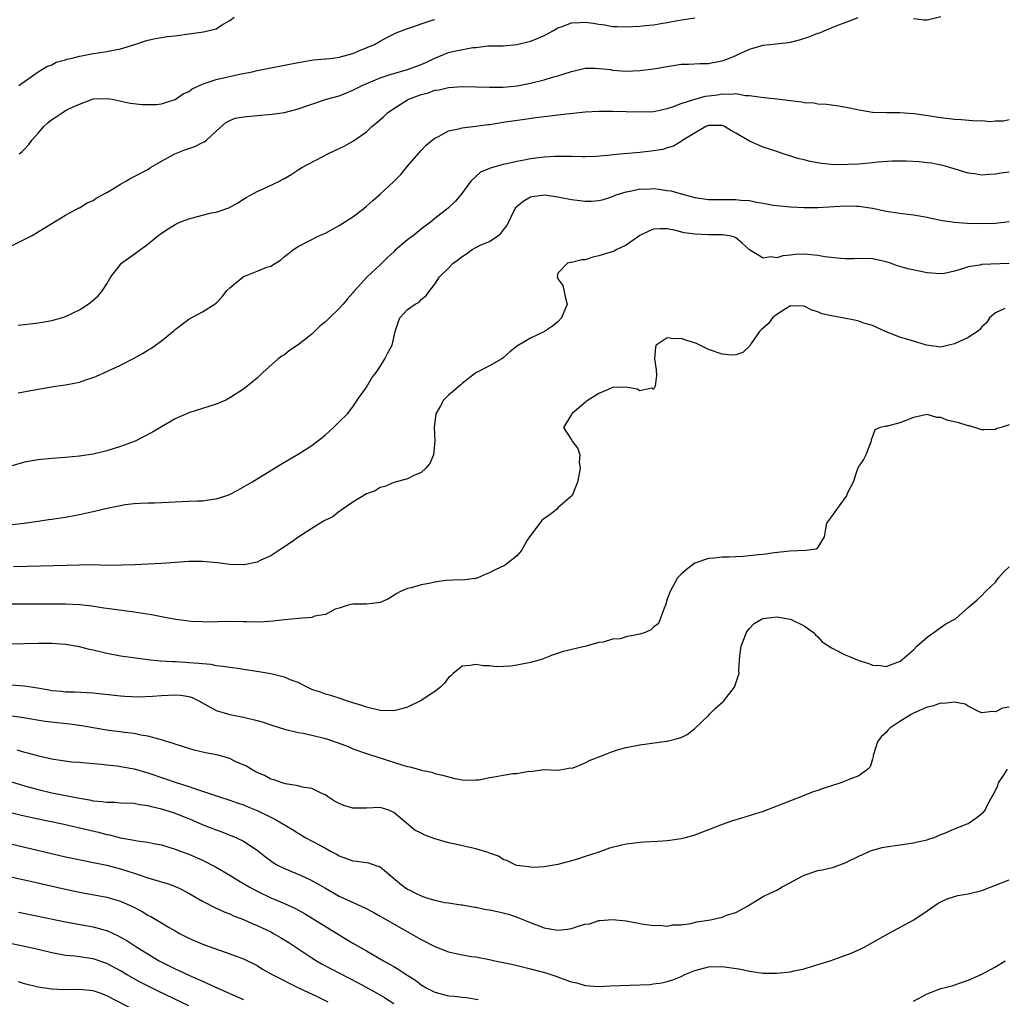
# Model space of a CAD drawing. Units: inches. Extents: x 2655000 to 2658000, y 1551019 to 1554000.
# Drawn here: x 2655494 to 2655638, y 1551303 to 1551447 of the extents above; entities that cross this region are included whole.
import ezdxf

# ---------------------------------------------------------------- set-up
doc = ezdxf.new("R2010")
doc.units = ezdxf.units.IN
doc.header["$MEASUREMENT"] = 0
doc.layers.add('LD26551551_2ft', color=191, linetype='Continuous')

msp = doc.modelspace()

# ---------------------------------------------------------------- linework, layer by layer
at = {"layer": 'LD26551551_2ft'}
for points, elevation in [([(2655493, 1551413.52), (2655495.99, 1551415), (2655497.85, 1551416.15), (2655499, 1551416.82), (2655501, 1551418.02), (2655502.92, 1551419.08), (2655503, 1551419.1), (2655504.16, 1551419.84), (2655505, 1551420.17), (2655505.48, 1551420.52), (2655507, 1551421.35), (2655507.83, 1551421.83), (2655509, 1551422.55), (2655509.82, 1551423), (2655510.55, 1551423.45), (2655511, 1551423.66), (2655513, 1551424.73), (2655513.42, 1551425), (2655515, 1551425.92), (2655516.95, 1551427), (2655518.43, 1551427.57), (2655519.91, 1551428.09), (2655521, 1551428.64), (2655521.25, 1551428.75), (2655521.58, 1551429), (2655523, 1551430.3), (2655524.44, 1551431.56), (2655525, 1551431.85), (2655525.8, 1551432.2), (2655527, 1551432.41), (2655528.54, 1551432.54), (2655529, 1551432.61), (2655531.22, 1551432.78), (2655533, 1551433.06), (2655535, 1551433.59), (2655537, 1551434.28), (2655539.17, 1551435), (2655541, 1551435.5), (2655542.09, 1551435.91), (2655543, 1551436.29), (2655544.36, 1551437), (2655547, 1551438.1), (2655548.63, 1551438.63), (2655549, 1551438.76), (2655551, 1551439.34), (2655553, 1551440.05), (2655553.66, 1551440.34), (2655555, 1551441), (2655557, 1551441.83), (2655558.08, 1551442.08), (2655560.53, 1551442.53), (2655561, 1551442.54), (2655562.77, 1551442.77), (2655565, 1551442.81), (2655567, 1551442.98), (2655569, 1551443.49), (2655570.09, 1551443.91), (2655571, 1551444.31), (2655571.46, 1551444.54), (2655572.25, 1551445), (2655573, 1551445.41), (2655573.6, 1551445.6), (2655575, 1551446.15), (2655576.2, 1551446.2), (2655577, 1551446.26), (2655578.13, 1551446.13), (2655579, 1551445.95), (2655579.88, 1551445.88), (2655581, 1551445.62), (2655581.64, 1551445.64), (2655583, 1551445.57), (2655585, 1551445.68), (2655585.76, 1551445.76), (2655587, 1551445.87), (2655588.06, 1551446.06), (2655589, 1551446.2), (2655590.48, 1551446.48), (2655593, 1551446.87)], 8612), ([(2655494.05, 1551401.95), (2655495, 1551402.04), (2655497, 1551402.28), (2655497.62, 1551402.38), (2655499, 1551402.64), (2655500.37, 1551403), (2655501, 1551403.21), (2655503, 1551404.17), (2655504.29, 1551405), (2655504.7, 1551405.3), (2655505.77, 1551406.23), (2655506.38, 1551407), (2655507, 1551407.98), (2655507.62, 1551409), (2655509, 1551410.84), (2655509.16, 1551411), (2655511, 1551412.35), (2655511.39, 1551412.61), (2655513, 1551413.81), (2655514.48, 1551415), (2655515, 1551415.38), (2655515.98, 1551416.02), (2655517, 1551416.66), (2655517.22, 1551416.78), (2655517.7, 1551417), (2655519, 1551417.49), (2655521, 1551418.01), (2655522.35, 1551418.35), (2655523, 1551418.49), (2655524.88, 1551419.12), (2655526.17, 1551419.83), (2655527, 1551420.35), (2655527.38, 1551420.62), (2655528.15, 1551421), (2655529, 1551421.48), (2655529.81, 1551421.81), (2655532.27, 1551423), (2655532.73, 1551423.27), (2655533, 1551423.39), (2655534, 1551424), (2655535, 1551424.64), (2655535.53, 1551425), (2655538.59, 1551426.59), (2655539.35, 1551427), (2655540.48, 1551427.52), (2655541, 1551427.78), (2655541.83, 1551428.17), (2655543.12, 1551428.88), (2655545, 1551430.22), (2655545.77, 1551431), (2655546.46, 1551431.54), (2655547.53, 1551432.47), (2655548.09, 1551433), (2655549, 1551433.64), (2655551, 1551434.9), (2655551.2, 1551435), (2655553, 1551435.68), (2655554.06, 1551435.94), (2655555, 1551436.29), (2655555.63, 1551436.37), (2655557, 1551436.72), (2655559, 1551436.83), (2655563, 1551436.73), (2655563.26, 1551436.74), (2655565, 1551436.76), (2655567.05, 1551436.95), (2655569, 1551437.34), (2655571, 1551437.84), (2655572.2, 1551438.2), (2655573, 1551438.4), (2655575, 1551439.03), (2655577, 1551439.51), (2655578.46, 1551439.54), (2655580.69, 1551439.31), (2655581, 1551439.25), (2655583, 1551439.11), (2655585, 1551439.18), (2655587, 1551439.41), (2655589, 1551439.78), (2655591, 1551440.09), (2655592.11, 1551440.11), (2655593.8, 1551440.2), (2655595, 1551440.21), (2655595.64, 1551440.36), (2655597, 1551440.61), (2655597.31, 1551440.69), (2655598.11, 1551441), (2655599, 1551441.37), (2655599.73, 1551441.73), (2655601, 1551442.31), (2655603, 1551442.91), (2655606.72, 1551443.28), (2655607, 1551443.33), (2655608.35, 1551443.65), (2655609.85, 1551444.15), (2655611, 1551444.63), (2655611.29, 1551444.71), (2655611.93, 1551445), (2655613.71, 1551445.71), (2655615, 1551446.18), (2655616.93, 1551446.93)], 8614), ([(2655494.13, 1551437), (2655497, 1551438.97), (2655498.25, 1551439.75), (2655499, 1551440.03), (2655499.61, 1551440.39), (2655501, 1551440.75), (2655501.17, 1551440.83), (2655501.97, 1551441), (2655503, 1551441.29), (2655503.31, 1551441.31), (2655505, 1551441.67), (2655505.75, 1551441.75), (2655507, 1551441.96), (2655508.23, 1551442.23), (2655509, 1551442.36), (2655511.14, 1551443), (2655512.53, 1551443.47), (2655513, 1551443.61), (2655514.12, 1551443.88), (2655515, 1551444), (2655515.86, 1551444.14), (2655517, 1551444.25), (2655519, 1551444.54), (2655519.42, 1551444.58), (2655521.15, 1551444.85), (2655523, 1551445.3), (2655523.81, 1551445.81), (2655525, 1551446.48), (2655525.66, 1551447)], 8608), ([(2655494.19, 1551427), (2655494.66, 1551427.34), (2655495, 1551427.66), (2655495.63, 1551428.37), (2655496.06, 1551429), (2655497, 1551430.03), (2655497.8, 1551431), (2655498.43, 1551431.57), (2655499, 1551432.03), (2655499.61, 1551432.39), (2655500.48, 1551433), (2655501, 1551433.32), (2655501.68, 1551433.68), (2655503, 1551434.26), (2655505, 1551435.02), (2655507, 1551435.11), (2655507.78, 1551435), (2655510.43, 1551434.43), (2655512.21, 1551434.21), (2655513, 1551434.19), (2655514.23, 1551434.23), (2655515, 1551434.3), (2655517, 1551434.93), (2655518.21, 1551435.79), (2655519, 1551436.13), (2655519.49, 1551436.51), (2655521, 1551437.19), (2655521.26, 1551437.26), (2655523, 1551437.85), (2655526.69, 1551438.69), (2655527, 1551438.73), (2655528.26, 1551439), (2655529, 1551439.18), (2655535, 1551440.34), (2655537.27, 1551440.73), (2655539, 1551440.87), (2655539.1, 1551440.9), (2655540.08, 1551441), (2655541, 1551441.12), (2655543, 1551441.69), (2655544.14, 1551442.14), (2655546.18, 1551443), (2655547, 1551443.48), (2655547.99, 1551444.01), (2655549.33, 1551444.67), (2655551, 1551445.33), (2655551.48, 1551445.48), (2655553, 1551446.03), (2655554.48, 1551446.48), (2655555, 1551446.66)], 8610), ([(2655625, 1551446.79), (2655626.58, 1551446.58), (2655627, 1551446.6), (2655629, 1551447.08)], 8614), ([(2655494.07, 1551392.07), (2655497, 1551392.59), (2655499.51, 1551393), (2655501, 1551393.21), (2655503, 1551393.62), (2655503.94, 1551393.94), (2655505, 1551394.27), (2655505.52, 1551394.48), (2655507, 1551395.15), (2655509, 1551396.09), (2655510.92, 1551397.08), (2655512.22, 1551397.78), (2655513, 1551398.27), (2655513.46, 1551398.54), (2655514.14, 1551399), (2655515, 1551399.63), (2655516.85, 1551401.15), (2655517, 1551401.3), (2655519, 1551402.82), (2655521, 1551403.91), (2655523, 1551405.14), (2655523.9, 1551406.1), (2655524.56, 1551407), (2655525, 1551407.41), (2655526.94, 1551409), (2655527.06, 1551409.06), (2655529, 1551409.83), (2655530.42, 1551410.42), (2655531, 1551410.59), (2655531.71, 1551411), (2655532.48, 1551411.52), (2655533, 1551411.97), (2655533.57, 1551412.43), (2655534.31, 1551413), (2655535, 1551413.47), (2655538.05, 1551415), (2655539, 1551415.42), (2655540.03, 1551415.97), (2655541, 1551416.52), (2655543, 1551417.81), (2655544.62, 1551419), (2655545, 1551419.33), (2655545.86, 1551420.14), (2655547, 1551421.09), (2655549, 1551422.97), (2655550.01, 1551423.99), (2655551, 1551425.18), (2655553, 1551427.5), (2655553.74, 1551428.26), (2655554.62, 1551429), (2655555, 1551429.3), (2655555.55, 1551429.55), (2655557, 1551430.35), (2655558.71, 1551430.71), (2655559, 1551430.8), (2655561, 1551431.03), (2655562.73, 1551431.27), (2655563, 1551431.3), (2655564.45, 1551431.55), (2655565, 1551431.62), (2655568.09, 1551432.09), (2655569.71, 1551432.29), (2655571, 1551432.48), (2655571.47, 1551432.53), (2655573, 1551432.72), (2655577, 1551433.13), (2655579, 1551433.24), (2655581, 1551433.23), (2655585, 1551433.13), (2655587, 1551433.2), (2655587.24, 1551433.24), (2655589, 1551433.63), (2655589.92, 1551433.92), (2655591, 1551434.35), (2655593, 1551435), (2655594.59, 1551435.41), (2655596.36, 1551435.64), (2655597, 1551435.77), (2655598.29, 1551435.71), (2655599, 1551435.82), (2655600.45, 1551435.55), (2655601, 1551435.54), (2655602.72, 1551435.28), (2655605, 1551435.06), (2655607, 1551434.79), (2655608.61, 1551434.61), (2655609, 1551434.51), (2655610.44, 1551434.44), (2655611, 1551434.32), (2655612.27, 1551434.27), (2655613, 1551434.14), (2655614.03, 1551434.03), (2655615.71, 1551433.71), (2655617, 1551433.41), (2655617.37, 1551433.37), (2655619, 1551433.1), (2655621, 1551433.04), (2655623, 1551433.06), (2655623.69, 1551433), (2655625.09, 1551432.91), (2655627.42, 1551432.58), (2655629, 1551432.31), (2655631, 1551432.06), (2655632.03, 1551432.03), (2655634.19, 1551431.81), (2655635, 1551431.85), (2655636.26, 1551431.74), (2655637, 1551431.83), (2655638.17, 1551431.83), (2655639, 1551432.01)], 8616), ([(2655639, 1551424.32), (2655637.82, 1551424.18), (2655637, 1551424.01), (2655636.01, 1551423.99), (2655635, 1551423.88), (2655633.94, 1551424.06), (2655633, 1551424.16), (2655630.31, 1551425), (2655629.3, 1551425.3), (2655629, 1551425.36), (2655627.62, 1551425.62), (2655627, 1551425.7), (2655625.81, 1551425.81), (2655623.92, 1551425.92), (2655621.92, 1551425.92), (2655619.77, 1551425.77), (2655619, 1551425.67), (2655617, 1551425.51), (2655615.42, 1551425.42), (2655613.41, 1551425.41), (2655611.57, 1551425.57), (2655609.88, 1551425.88), (2655609, 1551426.12), (2655608.28, 1551426.28), (2655605.94, 1551427), (2655605, 1551427.33), (2655603, 1551427.97), (2655601, 1551428.83), (2655600.78, 1551429), (2655599, 1551430.04), (2655598.38, 1551430.38), (2655597.37, 1551431), (2655597, 1551431.14), (2655595, 1551431.15), (2655594.62, 1551431), (2655591.29, 1551429), (2655591, 1551428.79), (2655589.88, 1551428.12), (2655589, 1551427.9), (2655588.35, 1551427.65), (2655587, 1551427.45), (2655586.63, 1551427.37), (2655585, 1551427.19), (2655581, 1551426.83), (2655580.79, 1551426.79), (2655578.61, 1551426.61), (2655577, 1551426.56), (2655576.58, 1551426.58), (2655575, 1551426.59), (2655574.62, 1551426.62), (2655572.61, 1551426.61), (2655571, 1551426.53), (2655569, 1551426.28), (2655568.08, 1551426.08), (2655567, 1551425.89), (2655565.53, 1551425.53), (2655565, 1551425.44), (2655563.08, 1551424.92), (2655563, 1551424.87), (2655561.69, 1551424.31), (2655560.24, 1551423), (2655558.8, 1551421), (2655557.98, 1551420.02), (2655556.96, 1551419.04), (2655555, 1551417.53), (2655554.36, 1551417), (2655553.57, 1551416.43), (2655553, 1551415.98), (2655551.82, 1551415), (2655551, 1551414.4), (2655549.16, 1551412.84), (2655549, 1551412.68), (2655548.1, 1551411.9), (2655547, 1551410.77), (2655545.12, 1551409), (2655543.14, 1551406.86), (2655543, 1551406.66), (2655542.21, 1551405.79), (2655541.59, 1551405), (2655541, 1551404.38), (2655539.6, 1551403), (2655539.28, 1551402.72), (2655539, 1551402.43), (2655538.18, 1551401.82), (2655537.41, 1551401), (2655537, 1551400.63), (2655535, 1551399.08), (2655533.76, 1551398.24), (2655533, 1551397.63), (2655532.61, 1551397.39), (2655532.08, 1551397), (2655529.85, 1551395), (2655529, 1551394.21), (2655527.56, 1551393), (2655527, 1551392.6), (2655525, 1551391.31), (2655524.41, 1551391), (2655523, 1551390.39), (2655521.96, 1551390.04), (2655521, 1551389.76), (2655519, 1551389.12), (2655517, 1551388.24), (2655515, 1551387.09), (2655513.71, 1551386.29), (2655511.15, 1551385), (2655509, 1551384.21), (2655507, 1551383.59), (2655505, 1551383.1), (2655503, 1551382.78), (2655501, 1551382.57), (2655499, 1551382.43), (2655497, 1551382.24), (2655495, 1551381.9), (2655493, 1551381.33)], 8618), ([(2655492.75, 1551372.75), (2655494.94, 1551373), (2655497, 1551373.28), (2655498.49, 1551373.51), (2655499, 1551373.57), (2655500.23, 1551373.77), (2655501, 1551373.87), (2655503, 1551374.25), (2655505.24, 1551374.76), (2655507.25, 1551375.25), (2655509, 1551375.59), (2655509.7, 1551375.7), (2655511, 1551375.85), (2655511.9, 1551375.9), (2655513, 1551375.95), (2655513.97, 1551375.97), (2655516.05, 1551376.05), (2655519, 1551376.19), (2655520.26, 1551376.26), (2655521, 1551376.28), (2655522.51, 1551376.51), (2655523, 1551376.54), (2655524.43, 1551377), (2655524.85, 1551377.15), (2655526.17, 1551377.83), (2655528.22, 1551379), (2655532.43, 1551381.57), (2655535, 1551383.09), (2655537, 1551384.35), (2655538.5, 1551385.5), (2655539, 1551385.91), (2655540.19, 1551387), (2655541, 1551387.81), (2655542.22, 1551389), (2655543, 1551389.98), (2655543.41, 1551390.59), (2655543.65, 1551391), (2655545, 1551392.9), (2655545.77, 1551394.23), (2655546.4, 1551395), (2655547, 1551395.89), (2655547.68, 1551397), (2655548.12, 1551397.88), (2655548.75, 1551399), (2655549.17, 1551401), (2655549.65, 1551402.35), (2655549.87, 1551403), (2655551, 1551404.22), (2655552.11, 1551405), (2655552.69, 1551405.31), (2655553, 1551405.68), (2655553.74, 1551406.26), (2655554.24, 1551407), (2655555, 1551407.96), (2655555.69, 1551409), (2655557, 1551410.27), (2655557.68, 1551411), (2655558.44, 1551411.56), (2655559, 1551412.01), (2655559.62, 1551412.38), (2655560.45, 1551413), (2655561, 1551413.3), (2655561.62, 1551413.62), (2655563, 1551414.19), (2655564.22, 1551415), (2655564.67, 1551415.33), (2655565, 1551415.82), (2655565.51, 1551416.49), (2655566.76, 1551419), (2655566.86, 1551419.14), (2655567, 1551419.3), (2655567.9, 1551420.1), (2655569, 1551420.71), (2655569.22, 1551420.78), (2655571.02, 1551420.98), (2655573, 1551420.73), (2655575, 1551420.34), (2655575.79, 1551420.21), (2655577, 1551420.06), (2655577.92, 1551420.08), (2655579, 1551420.18), (2655579.67, 1551420.33), (2655581, 1551420.78), (2655581.53, 1551421), (2655583, 1551421.46), (2655583.55, 1551421.55), (2655585, 1551421.89), (2655585.85, 1551421.85), (2655587, 1551421.94), (2655587.81, 1551421.81), (2655589, 1551421.66), (2655589.57, 1551421.57), (2655591, 1551421.15), (2655591.14, 1551421.14), (2655591.54, 1551421), (2655593, 1551420.59), (2655595, 1551420.3), (2655595.68, 1551420.32), (2655597, 1551420.3), (2655599, 1551420.33), (2655599.76, 1551420.24), (2655601, 1551420.16), (2655602.09, 1551419.91), (2655603, 1551419.79), (2655604.5, 1551419.5), (2655607, 1551419.25), (2655609, 1551419.16), (2655611, 1551419.17), (2655615, 1551419.4), (2655616.65, 1551419.35), (2655617, 1551419.36), (2655619, 1551419.03), (2655621, 1551418.6), (2655623, 1551418.33), (2655625, 1551418.1), (2655627, 1551417.73), (2655627.59, 1551417.59), (2655629.24, 1551417.24), (2655631, 1551416.99), (2655632.86, 1551416.86), (2655635.2, 1551416.8), (2655637, 1551416.84), (2655639, 1551417.08)], 8620), ([(2655638.98, 1551410.98), (2655635, 1551410.8), (2655634.73, 1551410.73), (2655633, 1551410.47), (2655632.18, 1551410.18), (2655631, 1551409.84), (2655629.52, 1551409.52), (2655629, 1551409.43), (2655627, 1551409.59), (2655625.82, 1551409.82), (2655624.2, 1551410.2), (2655623, 1551410.53), (2655622.64, 1551410.64), (2655621.66, 1551411), (2655621, 1551411.2), (2655619, 1551411.65), (2655617, 1551411.7), (2655616.34, 1551411.66), (2655615, 1551411.64), (2655614.33, 1551411.67), (2655612.05, 1551411.95), (2655611, 1551412.15), (2655609, 1551412.31), (2655607.73, 1551412.27), (2655607, 1551412.18), (2655605.91, 1551412.09), (2655605, 1551411.81), (2655604.07, 1551411.93), (2655603, 1551411.74), (2655601, 1551412.98), (2655599.93, 1551413.93), (2655599, 1551414.71), (2655598.82, 1551414.82), (2655598.16, 1551415), (2655597, 1551415.17), (2655596.84, 1551415.16), (2655595, 1551415.17), (2655593, 1551415.24), (2655591.46, 1551415.46), (2655590.23, 1551415.77), (2655589, 1551416.05), (2655587.97, 1551416.03), (2655587, 1551415.99), (2655586.3, 1551415.7), (2655585, 1551415.06), (2655583, 1551413.66), (2655581.61, 1551413), (2655581.23, 1551412.77), (2655579, 1551412.08), (2655578.09, 1551411.91), (2655577, 1551411.48), (2655576.51, 1551411.49), (2655575, 1551411.11), (2655574.89, 1551411.11), (2655574.41, 1551411), (2655573, 1551409.54), (2655572.87, 1551409), (2655573, 1551408.71), (2655573.74, 1551407.74), (2655574.12, 1551405.88), (2655574.37, 1551405), (2655573.54, 1551403), (2655573, 1551402.45), (2655572.19, 1551401.81), (2655571.03, 1551401), (2655569, 1551400.06), (2655567.09, 1551398.91), (2655565.96, 1551398.04), (2655565, 1551397.15), (2655564.8, 1551397), (2655563, 1551395.99), (2655561, 1551394.98), (2655559, 1551393.42), (2655558.8, 1551393.2), (2655557, 1551391.73), (2655556.28, 1551391), (2655555.84, 1551390.16), (2655555.15, 1551389), (2655554.9, 1551387), (2655554.98, 1551385.02), (2655554.8, 1551383), (2655554.26, 1551381.74), (2655553.62, 1551381), (2655553, 1551380.41), (2655551.94, 1551379.94), (2655551, 1551379.45), (2655549, 1551378.96), (2655547.67, 1551378.33), (2655547, 1551378.23), (2655546.29, 1551377.71), (2655545, 1551377.29), (2655543, 1551376.06), (2655541.43, 1551375), (2655541.21, 1551374.79), (2655541, 1551374.71), (2655540.06, 1551373.94), (2655539, 1551373.45), (2655538.73, 1551373.27), (2655537, 1551372.23), (2655535.09, 1551371), (2655533.88, 1551370.11), (2655532.17, 1551369), (2655531, 1551368.21), (2655529.56, 1551367.56), (2655529, 1551367.27), (2655527.1, 1551366.9), (2655527, 1551366.89), (2655525, 1551366.97), (2655523.21, 1551367.21), (2655521, 1551367.4), (2655519.39, 1551367.39), (2655519, 1551367.38), (2655515, 1551367.08), (2655511.1, 1551366.9), (2655509.17, 1551366.83), (2655507.18, 1551366.82), (2655505, 1551366.88), (2655503, 1551366.87), (2655499.26, 1551366.74), (2655493.38, 1551366.62)], 8622), ([(2655638.38, 1551404.38), (2655637, 1551403.75), (2655636.13, 1551403), (2655635.69, 1551402.31), (2655635, 1551401.7), (2655634.7, 1551401.3), (2655634.37, 1551401), (2655633, 1551400.16), (2655631, 1551399.21), (2655630.15, 1551399), (2655629, 1551398.75), (2655626.93, 1551399), (2655625.48, 1551399.48), (2655623, 1551400.21), (2655621, 1551400.98), (2655619, 1551401.88), (2655617.75, 1551402.25), (2655617, 1551402.53), (2655616.64, 1551402.64), (2655614.6, 1551403), (2655613.25, 1551403.25), (2655613, 1551403.32), (2655611.62, 1551403.62), (2655611, 1551403.91), (2655610.12, 1551404.12), (2655609, 1551404.72), (2655607, 1551404.75), (2655606.39, 1551404.39), (2655605, 1551403.48), (2655604.38, 1551403), (2655603.79, 1551402.21), (2655603, 1551401.49), (2655602.73, 1551401.27), (2655602.47, 1551401), (2655601.24, 1551399.24), (2655601.06, 1551398.94), (2655601, 1551398.89), (2655600.03, 1551397.97), (2655599, 1551397.62), (2655598.42, 1551397.58), (2655597, 1551397.71), (2655595, 1551398.39), (2655593.26, 1551399.26), (2655591.73, 1551399.73), (2655591, 1551399.98), (2655589.95, 1551399.95), (2655589, 1551400.08), (2655587.39, 1551399), (2655587.29, 1551398.71), (2655587.14, 1551397), (2655587.39, 1551395.39), (2655587.4, 1551394.6), (2655587.23, 1551393), (2655587, 1551392.53), (2655586.71, 1551392.71), (2655585, 1551392.36), (2655584.59, 1551392.59), (2655583, 1551392.89), (2655581, 1551392.83), (2655580.68, 1551392.68), (2655579, 1551391.94), (2655577.42, 1551391), (2655577.18, 1551390.82), (2655577, 1551390.65), (2655576.11, 1551389.89), (2655575.04, 1551389), (2655575, 1551388.9), (2655573.83, 1551387), (2655575, 1551385.2), (2655575.09, 1551385), (2655575.91, 1551383.91), (2655576.21, 1551383), (2655576.11, 1551381.89), (2655576.23, 1551381), (2655575.86, 1551379), (2655575.06, 1551377.06), (2655575.05, 1551377), (2655573, 1551375.21), (2655572.78, 1551375), (2655571.81, 1551374.19), (2655571, 1551373.67), (2655570.64, 1551373.36), (2655570.34, 1551373), (2655568.83, 1551371), (2655568.52, 1551370.52), (2655567.65, 1551369), (2655567, 1551368.21), (2655565.49, 1551367), (2655565.19, 1551366.81), (2655563.84, 1551366.16), (2655563, 1551365.72), (2655562.45, 1551365.55), (2655561.27, 1551365), (2655561, 1551364.9), (2655560.9, 1551364.9), (2655559, 1551364.66), (2655558.7, 1551364.7), (2655556.59, 1551364.59), (2655555, 1551364.37), (2655554.19, 1551364.19), (2655553, 1551363.98), (2655551.52, 1551363.52), (2655551, 1551363.42), (2655549.99, 1551363), (2655549.35, 1551362.65), (2655549, 1551362.39), (2655548.11, 1551361.89), (2655547, 1551361.41), (2655546.66, 1551361.34), (2655545, 1551361.15), (2655543, 1551361.14), (2655542.31, 1551361), (2655541, 1551360.57), (2655540.42, 1551360.42), (2655539, 1551359.65), (2655537.38, 1551359.38), (2655537, 1551359.22), (2655535.06, 1551359.06), (2655533, 1551358.86), (2655531.35, 1551358.65), (2655529.47, 1551358.53), (2655527.45, 1551358.55), (2655527, 1551358.57), (2655525, 1551358.59), (2655521.47, 1551358.53), (2655521, 1551358.54), (2655519.38, 1551358.62), (2655519, 1551358.65), (2655517.09, 1551358.91), (2655515.26, 1551359.26), (2655515, 1551359.29), (2655513.57, 1551359.57), (2655511, 1551360), (2655507, 1551360.49), (2655506.57, 1551360.57), (2655504.84, 1551360.84), (2655503.07, 1551361.07), (2655501, 1551361.15), (2655497, 1551361.14), (2655495, 1551361.15), (2655493, 1551361.13)], 8624), ([(2655639, 1551387.38), (2655637.83, 1551387), (2655637.19, 1551386.81), (2655637, 1551386.68), (2655635.36, 1551386.64), (2655635, 1551386.66), (2655633.2, 1551387.2), (2655633, 1551387.2), (2655631.65, 1551387.65), (2655631, 1551387.8), (2655630.01, 1551388.01), (2655629, 1551388.45), (2655628.44, 1551388.44), (2655627, 1551388.9), (2655625, 1551388.44), (2655623, 1551387.68), (2655621.18, 1551387.18), (2655621, 1551387.17), (2655620.14, 1551387), (2655619.34, 1551386.66), (2655619, 1551385.67), (2655618.8, 1551385.2), (2655618.79, 1551385), (2655618.01, 1551383), (2655617.68, 1551382.32), (2655617, 1551381.34), (2655616.78, 1551380.78), (2655616.18, 1551379), (2655615.32, 1551377.32), (2655615.2, 1551377), (2655615, 1551376.72), (2655613.73, 1551375), (2655613, 1551373.95), (2655612.26, 1551373), (2655612.14, 1551372.14), (2655611.93, 1551371), (2655611, 1551369.48), (2655610.79, 1551369.21), (2655609.24, 1551369), (2655606.92, 1551368.92), (2655604.67, 1551368.67), (2655603, 1551368.42), (2655602.34, 1551368.34), (2655600.11, 1551368.11), (2655599, 1551368.08), (2655598, 1551368), (2655597, 1551368.04), (2655595.87, 1551367.87), (2655595, 1551367.84), (2655593.17, 1551367.17), (2655593, 1551367.12), (2655592.81, 1551367), (2655591.8, 1551366.2), (2655591, 1551365.52), (2655590.49, 1551365), (2655589.43, 1551363), (2655589, 1551361.9), (2655588.75, 1551361), (2655588.54, 1551360.54), (2655587.69, 1551358.31), (2655587, 1551357.8), (2655586.61, 1551357.39), (2655585.76, 1551357), (2655585, 1551356.76), (2655583, 1551356.36), (2655582.1, 1551356.1), (2655581, 1551356.01), (2655579.6, 1551355.6), (2655579, 1551355.54), (2655577.15, 1551355), (2655573.76, 1551354.24), (2655572.28, 1551353.72), (2655570.84, 1551353.16), (2655570.39, 1551353), (2655569, 1551352.6), (2655568.52, 1551352.52), (2655567, 1551352.21), (2655566.09, 1551352.09), (2655563.99, 1551351.99), (2655563, 1551352.12), (2655562.12, 1551352.12), (2655561, 1551352.3), (2655560.17, 1551352.17), (2655559, 1551352.06), (2655557.66, 1551351), (2655557.33, 1551350.67), (2655557, 1551350.44), (2655556.43, 1551349.57), (2655555.84, 1551349), (2655555, 1551348.36), (2655553, 1551347.05), (2655551, 1551346.09), (2655550.16, 1551345.84), (2655549, 1551345.56), (2655547, 1551345.58), (2655545, 1551346.09), (2655544.34, 1551346.34), (2655543, 1551346.74), (2655542.07, 1551347), (2655541.29, 1551347.29), (2655539.79, 1551347.79), (2655539, 1551347.99), (2655538.28, 1551348.28), (2655537, 1551348.69), (2655536.34, 1551349), (2655535, 1551349.67), (2655533.96, 1551350.04), (2655533, 1551350.47), (2655532.59, 1551350.59), (2655531, 1551350.95), (2655529.25, 1551351.25), (2655527, 1551351.58), (2655525.78, 1551351.78), (2655525, 1551351.86), (2655524.05, 1551352.05), (2655523, 1551352.14), (2655522.3, 1551352.3), (2655521, 1551352.4), (2655520.48, 1551352.48), (2655519, 1551352.58), (2655518.6, 1551352.6), (2655517, 1551352.69), (2655516.69, 1551352.69), (2655514.82, 1551352.82), (2655513, 1551353.01), (2655511.23, 1551353.23), (2655509, 1551353.54), (2655507, 1551353.91), (2655505, 1551354.4), (2655504.51, 1551354.51), (2655503, 1551354.91), (2655501, 1551355.24), (2655499, 1551355.37), (2655497, 1551355.38), (2655495, 1551355.35), (2655493, 1551355.31)], 8626), ([(2655493, 1551349.36), (2655495, 1551349.2), (2655496.9, 1551348.9), (2655498.61, 1551348.61), (2655499, 1551348.54), (2655500.4, 1551348.4), (2655501, 1551348.33), (2655502.31, 1551348.31), (2655505, 1551348.2), (2655509, 1551347.72), (2655509.67, 1551347.67), (2655511.61, 1551347.61), (2655513.69, 1551347.69), (2655515, 1551347.8), (2655517, 1551347.89), (2655517.83, 1551347.83), (2655519, 1551347.62), (2655519.49, 1551347.49), (2655520.48, 1551347), (2655523, 1551345.59), (2655525, 1551345), (2655527, 1551344.64), (2655529, 1551344.14), (2655529.88, 1551343.88), (2655531, 1551343.49), (2655533, 1551342.85), (2655535, 1551342.38), (2655535.73, 1551342.27), (2655537, 1551341.99), (2655539, 1551341.51), (2655540.88, 1551340.88), (2655542.31, 1551340.31), (2655543, 1551340), (2655545, 1551339.29), (2655550.46, 1551337.53), (2655551, 1551337.4), (2655551.35, 1551337.35), (2655552.55, 1551337), (2655552.91, 1551336.91), (2655553, 1551336.86), (2655554.56, 1551336.56), (2655555, 1551336.4), (2655556.14, 1551336.14), (2655557.72, 1551335.72), (2655559, 1551335.46), (2655559.41, 1551335.41), (2655561, 1551335.44), (2655561.48, 1551335.48), (2655563, 1551335.81), (2655563.95, 1551335.95), (2655565, 1551336.15), (2655566.38, 1551336.38), (2655567, 1551336.4), (2655568.74, 1551336.74), (2655569, 1551336.7), (2655570.96, 1551336.96), (2655573, 1551336.89), (2655573.84, 1551337), (2655574.8, 1551337.2), (2655575, 1551337.17), (2655575.22, 1551337.22), (2655577, 1551337.93), (2655577.69, 1551338.31), (2655579.5, 1551339), (2655581, 1551339.61), (2655581.88, 1551339.88), (2655583, 1551340.18), (2655585, 1551340.57), (2655588.89, 1551341.11), (2655589, 1551341.11), (2655590.5, 1551341.5), (2655591, 1551341.65), (2655591.89, 1551342.11), (2655593.03, 1551342.97), (2655595, 1551344.88), (2655595.1, 1551345), (2655596.07, 1551345.93), (2655597.13, 1551346.87), (2655597.26, 1551347), (2655598.83, 1551349), (2655599, 1551349.58), (2655599.37, 1551350.63), (2655599.51, 1551351), (2655599.48, 1551351.48), (2655599.59, 1551353.59), (2655599.81, 1551355), (2655600.58, 1551357), (2655600.73, 1551357.27), (2655601, 1551357.59), (2655601.7, 1551358.3), (2655602.89, 1551359), (2655603, 1551359.05), (2655605, 1551359.28), (2655607, 1551358.96), (2655609, 1551357.98), (2655610.37, 1551357), (2655610.66, 1551356.66), (2655611, 1551356.35), (2655611.66, 1551355.66), (2655613, 1551354.76), (2655613.42, 1551354.58), (2655615, 1551353.75), (2655615.52, 1551353.52), (2655617, 1551352.93), (2655618.46, 1551352.46), (2655619, 1551352.24), (2655620.18, 1551352.18), (2655621, 1551352.05), (2655622.67, 1551352.67), (2655623, 1551352.76), (2655623.31, 1551353), (2655625, 1551354.46), (2655625.49, 1551355), (2655627, 1551356.32), (2655627.99, 1551357), (2655628.55, 1551357.45), (2655629.75, 1551358.25), (2655631.16, 1551359), (2655633, 1551360.67), (2655634.26, 1551361.74), (2655635, 1551362.43), (2655635.52, 1551363), (2655637, 1551364.38), (2655637.42, 1551365), (2655638.16, 1551365.84), (2655639, 1551366.62)], 8628), ([(2655639, 1551346.09), (2655638.04, 1551345.96), (2655637, 1551345.42), (2655636.56, 1551345.44), (2655635, 1551345.27), (2655634.59, 1551345.41), (2655633, 1551346.21), (2655632.54, 1551346.54), (2655631, 1551346.8), (2655629.38, 1551346.62), (2655629, 1551346.67), (2655627.76, 1551346.24), (2655627, 1551346.07), (2655625, 1551345.19), (2655624.64, 1551345), (2655623, 1551344), (2655621.52, 1551343), (2655621.27, 1551342.73), (2655621, 1551342.38), (2655620.26, 1551341.74), (2655619.74, 1551341), (2655619.15, 1551339.15), (2655619.1, 1551339), (2655619.11, 1551338.89), (2655619, 1551338.48), (2655618.65, 1551337.35), (2655618.33, 1551337), (2655617, 1551336.03), (2655615.46, 1551335.46), (2655615, 1551335.25), (2655614.36, 1551335), (2655611.8, 1551334.2), (2655611, 1551333.91), (2655610.31, 1551333.69), (2655609, 1551333.19), (2655605, 1551331.59), (2655603, 1551330.85), (2655599.83, 1551329.83), (2655598.52, 1551329.48), (2655597, 1551328.92), (2655595, 1551328.13), (2655593.62, 1551327.62), (2655593, 1551327.37), (2655591.62, 1551327), (2655591, 1551326.85), (2655589.39, 1551326.61), (2655589, 1551326.56), (2655587.56, 1551326.44), (2655585.68, 1551326.32), (2655585, 1551326.3), (2655583.86, 1551326.14), (2655583, 1551326.06), (2655582.14, 1551325.86), (2655580.55, 1551325.45), (2655578.85, 1551324.85), (2655577, 1551324.25), (2655575.86, 1551323.86), (2655575, 1551323.62), (2655573, 1551323.06), (2655571.25, 1551322.76), (2655571, 1551322.72), (2655569.34, 1551322.66), (2655569, 1551322.68), (2655568.73, 1551322.73), (2655567, 1551322.94), (2655566.84, 1551323), (2655565.62, 1551323.62), (2655565, 1551323.8), (2655564.29, 1551324.29), (2655563, 1551324.72), (2655562.82, 1551324.82), (2655561, 1551325.37), (2655560.55, 1551325.45), (2655557.95, 1551326.05), (2655557, 1551326.25), (2655555.21, 1551326.79), (2655555, 1551326.84), (2655554.6, 1551327), (2655553.42, 1551327.42), (2655553, 1551327.66), (2655552.08, 1551328.08), (2655550.86, 1551329.14), (2655549, 1551330.66), (2655548.28, 1551331), (2655547, 1551331.4), (2655545, 1551331.3), (2655543, 1551331.3), (2655541.69, 1551331.69), (2655541, 1551331.99), (2655540.34, 1551332.34), (2655539.32, 1551333), (2655539, 1551333.24), (2655538.58, 1551333.42), (2655537, 1551334.21), (2655535.61, 1551334.39), (2655535, 1551334.57), (2655533.14, 1551334.86), (2655532.68, 1551335), (2655531.44, 1551335.44), (2655531, 1551335.57), (2655530.07, 1551336.07), (2655529, 1551336.52), (2655528.7, 1551336.7), (2655528.11, 1551337), (2655527.45, 1551337.45), (2655525.89, 1551338.11), (2655525, 1551338.56), (2655523.09, 1551339.09), (2655521.43, 1551339.43), (2655519.81, 1551339.81), (2655519, 1551340.04), (2655517, 1551340.66), (2655516.75, 1551340.75), (2655515.9, 1551341), (2655515, 1551341.32), (2655514.61, 1551341.39), (2655513, 1551341.86), (2655512, 1551342), (2655511, 1551342.24), (2655509.62, 1551342.38), (2655509, 1551342.49), (2655507.32, 1551342.68), (2655505, 1551343.06), (2655503.36, 1551343.36), (2655501.59, 1551343.59), (2655499.78, 1551343.78), (2655498, 1551344), (2655494.55, 1551344.55), (2655492.8, 1551344.8)], 8630), ([(2655493.84, 1551339.84), (2655495, 1551339.5), (2655495.42, 1551339.42), (2655497.02, 1551338.98), (2655499, 1551338.54), (2655499.58, 1551338.42), (2655501.89, 1551338.11), (2655503, 1551338.03), (2655505, 1551337.83), (2655506.26, 1551337.74), (2655507, 1551337.63), (2655508.48, 1551337.52), (2655511, 1551337.06), (2655513, 1551336.49), (2655515.62, 1551335.62), (2655517, 1551335.12), (2655519, 1551334.48), (2655519.83, 1551334.17), (2655521, 1551333.82), (2655523.37, 1551333), (2655525, 1551332.49), (2655526.07, 1551332.07), (2655527, 1551331.78), (2655527.54, 1551331.54), (2655529, 1551330.96), (2655531, 1551329.98), (2655531.68, 1551329.68), (2655534.18, 1551328.18), (2655535, 1551327.64), (2655536.13, 1551327), (2655539, 1551325.48), (2655539.83, 1551325), (2655540.6, 1551324.6), (2655541, 1551324.35), (2655543, 1551323.63), (2655543.54, 1551323.54), (2655545, 1551323.37), (2655545.3, 1551323.3), (2655546.23, 1551323), (2655547, 1551322.73), (2655550.12, 1551320.12), (2655551, 1551319.49), (2655551.34, 1551319.34), (2655551.98, 1551319), (2655553, 1551318.51), (2655553.79, 1551318.21), (2655555, 1551317.85), (2655556.48, 1551317.52), (2655557, 1551317.47), (2655558.8, 1551317.2), (2655559, 1551317.18), (2655560.83, 1551316.83), (2655561, 1551316.82), (2655562.49, 1551316.49), (2655563, 1551316.46), (2655564.18, 1551316.18), (2655565, 1551316.03), (2655565.79, 1551315.79), (2655567.29, 1551315.29), (2655568.68, 1551314.68), (2655571, 1551313.83), (2655572.42, 1551313.58), (2655573, 1551313.49), (2655574.4, 1551313.6), (2655575, 1551313.72), (2655576.12, 1551314.12), (2655577, 1551314.33), (2655577.6, 1551314.4), (2655579, 1551314.9), (2655579.11, 1551314.89), (2655581, 1551315.05), (2655583, 1551314.82), (2655584.56, 1551314.56), (2655585, 1551314.46), (2655585.63, 1551314.37), (2655587, 1551314.15), (2655587.81, 1551314.19), (2655589, 1551314.07), (2655589.75, 1551314.25), (2655591, 1551314.26), (2655592.46, 1551314.46), (2655593.31, 1551314.69), (2655595.31, 1551315), (2655597, 1551315.39), (2655597.65, 1551315.65), (2655599, 1551316.07), (2655600.71, 1551317), (2655601, 1551317.19), (2655602.14, 1551317.86), (2655603, 1551318.39), (2655604.24, 1551319), (2655605, 1551319.34), (2655605.79, 1551319.79), (2655607, 1551320.43), (2655607.99, 1551321), (2655609, 1551321.5), (2655611, 1551322.18), (2655611.7, 1551322.3), (2655613.3, 1551322.7), (2655615, 1551323.3), (2655617, 1551324.28), (2655618.53, 1551325), (2655618.87, 1551325.13), (2655620.44, 1551325.56), (2655621, 1551325.66), (2655623, 1551325.97), (2655625, 1551326.26), (2655625.59, 1551326.41), (2655627, 1551326.7), (2655627.21, 1551326.79), (2655627.92, 1551327), (2655629, 1551327.45), (2655629.71, 1551327.71), (2655631, 1551328.29), (2655632.87, 1551329), (2655633, 1551329.07), (2655634.14, 1551329.86), (2655635, 1551330.52), (2655635.26, 1551330.74), (2655635.5, 1551331), (2655635.9, 1551331.9), (2655636.49, 1551333), (2655636.7, 1551333.3), (2655637.35, 1551334.65), (2655637.43, 1551335), (2655638.26, 1551336.26), (2655638.77, 1551337)], 8632), ([(2655491, 1551335.78), (2655495, 1551334.59), (2655497, 1551334.05), (2655499, 1551333.58), (2655501.76, 1551333), (2655503, 1551332.76), (2655504.51, 1551332.51), (2655505, 1551332.4), (2655506.3, 1551332.3), (2655507, 1551332.17), (2655508.18, 1551332.18), (2655509, 1551332.11), (2655511, 1551332.03), (2655511.84, 1551331.84), (2655513, 1551331.72), (2655513.55, 1551331.55), (2655515, 1551331.22), (2655517, 1551330.56), (2655519.56, 1551329.56), (2655520.95, 1551328.95), (2655523, 1551328.13), (2655523.86, 1551327.86), (2655525, 1551327.39), (2655525.29, 1551327.29), (2655525.99, 1551327), (2655527, 1551326.5), (2655529, 1551325.19), (2655530.22, 1551324.22), (2655531.37, 1551323.37), (2655531.98, 1551323), (2655533, 1551322.47), (2655535.46, 1551321.46), (2655536.83, 1551320.83), (2655538.12, 1551320.12), (2655539, 1551319.6), (2655541, 1551318.45), (2655542.06, 1551317.94), (2655544.75, 1551316.75), (2655546.07, 1551316.07), (2655547, 1551315.54), (2655547.33, 1551315.33), (2655553, 1551312.1), (2655555, 1551311.08), (2655557, 1551310.29), (2655557.89, 1551310.11), (2655559, 1551309.86), (2655560.36, 1551309.64), (2655561, 1551309.56), (2655563, 1551309.18), (2655563.79, 1551309), (2655566.44, 1551308.44), (2655569, 1551307.84), (2655571.24, 1551307.24), (2655573, 1551306.65), (2655573.58, 1551306.42), (2655575, 1551305.94), (2655575.77, 1551305.77), (2655577, 1551305.39), (2655579, 1551305.26), (2655580.65, 1551305.35), (2655585, 1551305.46), (2655586.45, 1551305.55), (2655587, 1551305.61), (2655588.22, 1551305.78), (2655589, 1551305.97), (2655589.79, 1551306.21), (2655591, 1551306.72), (2655591.57, 1551307), (2655593, 1551307.6), (2655595, 1551308.11), (2655597, 1551308.15), (2655598.03, 1551308.03), (2655599.75, 1551307.75), (2655601, 1551307.49), (2655603, 1551307.21), (2655605, 1551307.2), (2655607, 1551307.4), (2655607.54, 1551307.54), (2655609, 1551307.83), (2655610.22, 1551308.22), (2655611, 1551308.43), (2655612.84, 1551309), (2655614.43, 1551309.57), (2655615.88, 1551310.12), (2655617.28, 1551310.72), (2655617.81, 1551311), (2655619, 1551311.67), (2655621.33, 1551313), (2655625.03, 1551314.97), (2655627, 1551316.28), (2655627.99, 1551317), (2655628.6, 1551317.4), (2655629, 1551317.64), (2655629.94, 1551318.06), (2655631, 1551318.4), (2655631.47, 1551318.53), (2655633, 1551318.8), (2655635, 1551319.28), (2655639, 1551320.82)], 8634), ([(2655492.71, 1551330.71), (2655495, 1551330.17), (2655497, 1551329.74), (2655500.54, 1551329), (2655503, 1551328.45), (2655505.79, 1551327.79), (2655507, 1551327.47), (2655507.4, 1551327.4), (2655509.01, 1551326.99), (2655511, 1551326.64), (2655511.46, 1551326.54), (2655513, 1551326.35), (2655513.84, 1551326.16), (2655515, 1551325.95), (2655517, 1551325.34), (2655517.87, 1551325), (2655519, 1551324.59), (2655521, 1551323.72), (2655523, 1551322.71), (2655525, 1551321.53), (2655526.55, 1551320.55), (2655527, 1551320.32), (2655527.83, 1551319.83), (2655529.12, 1551319.12), (2655531, 1551318.21), (2655533, 1551317.36), (2655534.62, 1551316.62), (2655535.91, 1551315.91), (2655537.44, 1551315), (2655541, 1551312.78), (2655543, 1551311.59), (2655545, 1551310.46), (2655547.51, 1551309), (2655548.47, 1551308.47), (2655549, 1551308.14), (2655549.73, 1551307.73), (2655550.79, 1551307), (2655552.15, 1551306.15), (2655553, 1551305.49), (2655553.81, 1551305), (2655555, 1551304.39), (2655557, 1551303.88), (2655557.81, 1551303.81), (2655559, 1551303.67), (2655559.61, 1551303.61), (2655561.34, 1551303.34)], 8636), ([(2655493, 1551326.1), (2655501, 1551324.22), (2655503.64, 1551323.64), (2655505, 1551323.38), (2655505.31, 1551323.31), (2655507.03, 1551322.97), (2655509, 1551322.46), (2655511, 1551321.8), (2655511.62, 1551321.62), (2655513, 1551321.13), (2655514.66, 1551320.66), (2655515, 1551320.54), (2655516.18, 1551320.18), (2655517, 1551319.86), (2655517.6, 1551319.6), (2655518.8, 1551319), (2655521, 1551317.73), (2655522.8, 1551316.8), (2655524.17, 1551316.17), (2655525, 1551315.84), (2655525.57, 1551315.57), (2655527, 1551315.02), (2655528.39, 1551314.39), (2655529, 1551314.15), (2655531, 1551313.21), (2655531.4, 1551313), (2655532.42, 1551312.42), (2655533.65, 1551311.65), (2655537, 1551309.43), (2655537.69, 1551309), (2655538.52, 1551308.52), (2655539.82, 1551307.82), (2655543.77, 1551305.77), (2655546.35, 1551304.35), (2655547.61, 1551303.61), (2655549, 1551302.76)], 8638), ([(2655493, 1551321.27), (2655495, 1551320.84), (2655501, 1551319.46), (2655503, 1551319.04), (2655507, 1551318.31), (2655508, 1551318), (2655509, 1551317.73), (2655510.87, 1551316.87), (2655512.18, 1551316.18), (2655513, 1551315.69), (2655513.47, 1551315.47), (2655515, 1551314.57), (2655516.12, 1551313.88), (2655517, 1551313.36), (2655517.65, 1551313), (2655519, 1551312.3), (2655519.9, 1551311.9), (2655521.31, 1551311.31), (2655525, 1551310), (2655527, 1551309.26), (2655527.58, 1551309), (2655528.54, 1551308.54), (2655529, 1551308.29), (2655529.79, 1551307.79), (2655531.21, 1551307), (2655535.05, 1551305.05), (2655537.77, 1551303.77), (2655539.33, 1551303)], 8640), ([(2655494.11, 1551316.11), (2655497, 1551315.53), (2655501, 1551314.7), (2655505, 1551313.98), (2655506.44, 1551313.56), (2655507, 1551313.42), (2655508.66, 1551312.66), (2655509, 1551312.47), (2655509.94, 1551311.94), (2655511.4, 1551311), (2655514.67, 1551309), (2655517, 1551307.8), (2655517.56, 1551307.56), (2655519, 1551306.87), (2655520.33, 1551306.33), (2655521, 1551306.01), (2655522.82, 1551305.18), (2655524.46, 1551304.46), (2655525, 1551304.19), (2655527, 1551303.32)], 8642), ([(2655519, 1551302.4), (2655514.54, 1551304.54), (2655511.89, 1551305.89), (2655509.89, 1551307), (2655509, 1551307.52), (2655507, 1551308.6), (2655505, 1551309.29), (2655502.35, 1551309.65), (2655501, 1551309.78), (2655499, 1551310.18), (2655497, 1551310.65), (2655495.43, 1551311), (2655491.78, 1551311.78)], 8644), ([(2655625, 1551303.1), (2655627, 1551304.15), (2655629, 1551304.92), (2655630.66, 1551305.34), (2655631.72, 1551305.72), (2655633, 1551306.14), (2655633.58, 1551306.42), (2655635, 1551307.05), (2655637, 1551308.12), (2655638.43, 1551309)], 8636), ([(2655512.57, 1551301), (2655507, 1551303.89), (2655506.19, 1551304.19), (2655505, 1551304.6), (2655503, 1551304.8), (2655500.75, 1551304.75), (2655499, 1551304.85), (2655497.97, 1551305), (2655497, 1551305.16), (2655495, 1551305.64), (2655494.1, 1551305.9)], 8646)]:
    msp.add_lwpolyline(points, dxfattribs=dict(at, elevation=elevation))

doc.saveas('drawing.dxf')
